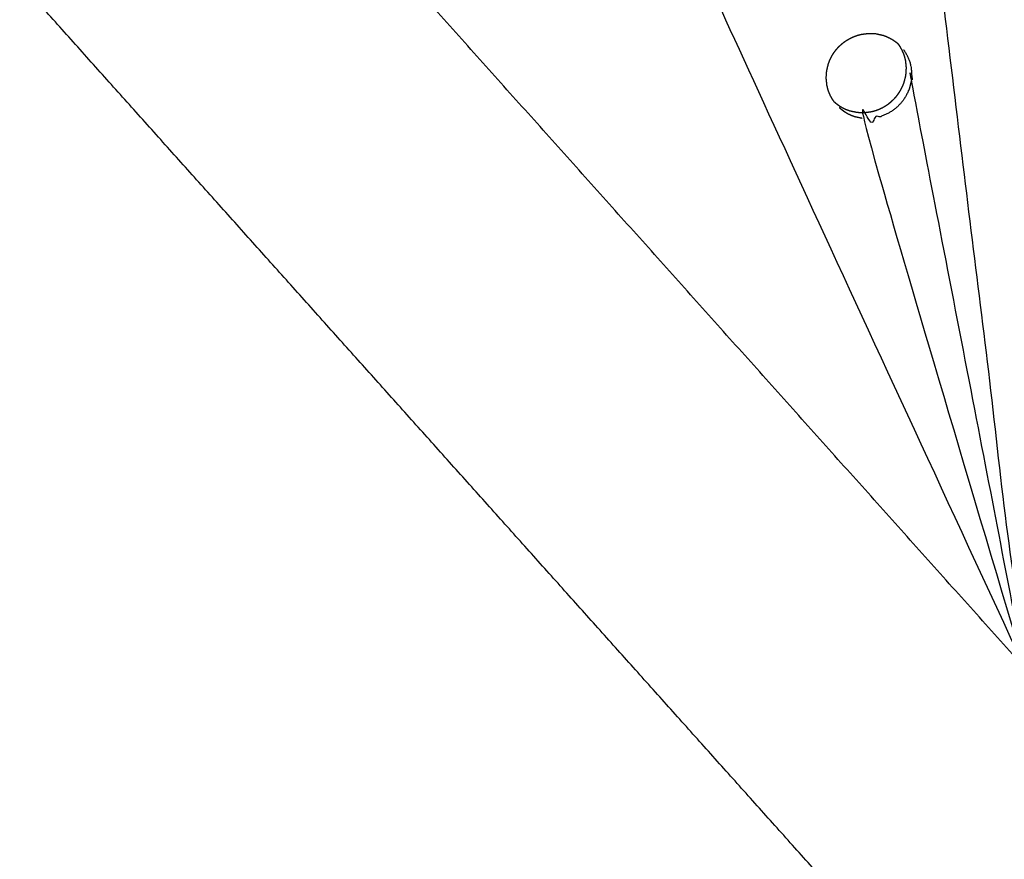
# Model space of a CAD drawing. Units: millimetres. Extents: x 36701 to 68905, y 5636 to 15930.
# Drawn here: x 60800 to 60880, y 7732 to 7800 of the extents above; entities that cross this region are included whole.
import ezdxf

# ---------------------------------------------------------------- set-up
doc = ezdxf.new("R2010")
doc.units = ezdxf.units.MM
doc.header["$MEASUREMENT"] = 0
doc.layers.add('1-建筑轮廓线', color=20, linetype='Continuous', lineweight=20)
doc.styles.add('黒体7', font='arial.ttf')
doc.dimstyles.new('正常1比1尺寸', dxfattribs={"dimtxt": 100, "dimasz": 2.5, "dimexe": 1.25, "dimexo": 0.625, "dimtad": 1, "dimdec": 0, "dimdsep": 46, "dimtxsty": '黒体7', "dimcen": 2.5, "dimclrd": 4, "dimclre": 4, "dimclrt": 3, "dimadec": 0, "dimazin": 0, "dimtfac": 1, "dimtdec": 0, "dimtmove": 0, "dimatfit": 3, "dimfxl": 1, "dimtfillclr": 3, "dimarcsym": 0})

# ---------------------------------------------------------------- blocks, each defined once
blk = doc.blocks.new('*D39')
at = {"layer": '1-建筑轮廓线', "color": 4, "lineweight": -2, "transparency": 16777216}
for p, q in [((60315.086, 10824.399), (61874.253, 10824.399)), ((61873.003, 10821.899), (61873.003, 7491.236)), ((61050.351, 7488.736), (61874.253, 7488.736))]:
    blk.add_line(p, q, dxfattribs=at)
at = {"layer": '1-建筑轮廓线', "color": 4, "transparency": 16777216}
for points in [[(61872.587, 10821.899), (61873.42, 10821.899), (61873.003, 10824.399)], [(61872.587, 7491.236), (61873.42, 7491.236), (61873.003, 7488.736)]]:
    blk.add_solid(points, dxfattribs=at)
at = {"layer": 'Defpoints', "color": 0, "transparency": 16777216}
for p in [(60314.461, 10824.399), (61049.726, 7488.736), (61873.003, 7488.736)]:
    blk.add_point(p, dxfattribs=at)
at = {"layer": '1-建筑轮廓线', "color": 3, "transparency": 16777216, "insert": (61821.287, 9156.567), "char_height": 100, "attachment_point": 5, "rotation": 90, "style": '黒体7'}
blk.add_mtext('3336', dxfattribs=at)
blk = doc.blocks.new('*D40')
at = {"layer": '1-建筑轮廓线', "color": 4, "lineweight": -2, "transparency": 16777216}
for p, q in [((56429.167, 9169.409), (56429.167, 7033.329)), ((61358.729, 7766.651), (61358.729, 7033.329)), ((61356.229, 7034.579), (56431.667, 7034.579))]:
    blk.add_line(p, q, dxfattribs=at)
at = {"layer": '1-建筑轮廓线', "color": 4, "transparency": 16777216}
for points in [[(56431.667, 7034.995), (56431.667, 7034.162), (56429.167, 7034.579)], [(61356.229, 7034.995), (61356.229, 7034.162), (61358.729, 7034.579)]]:
    blk.add_solid(points, dxfattribs=at)
at = {"layer": 'Defpoints', "color": 0, "transparency": 16777216}
for p in [(56429.167, 9170.034), (61358.729, 7767.276), (56429.167, 7034.579)]:
    blk.add_point(p, dxfattribs=at)
at = {"layer": '1-建筑轮廓线', "color": 3, "transparency": 16777216, "insert": (58893.948, 7086.295), "char_height": 100, "attachment_point": 5, "style": '黒体7'}
blk.add_mtext('4930', dxfattribs=at)

msp = doc.modelspace()

# ---------------------------------------------------------------- linework, layer by layer
at = {"color": 0}
for points, knots in [([(60694.405, 8471.233), (60713.219, 8450.254), (60732.032, 8429.275), (60755.329, 8403.258), (60778.626, 8377.24), (60801.88, 8351.27), (60825.135, 8325.299), (60848.331, 8299.394), (60871.527, 8273.49), (60894.648, 8247.668), (60917.769, 8221.846), (60940.8, 8196.126), (60963.83, 8170.406), (60986.754, 8144.806), (61009.677, 8119.205), (61032.477, 8093.742), (61055.278, 8068.279), (61077.939, 8042.971), (61100.601, 8017.663), (61123.107, 7992.528), (61145.614, 7967.393), (61167.95, 7942.448), (61190.286, 7917.503), (61212.436, 7892.766), (61234.586, 7868.03), (61256.535, 7843.518), (61278.483, 7819.006), (61290.478, 7805.602), (61302.473, 7792.198)], [-51.922919, -51.922919, -51.922919, -51, -51, -50, -50, -49, -49, -48, -48, -47, -47, -46, -46, -45, -45, -44, -44, -43, -43, -42, -42, -41, -41, -40, -40, -39, -39, -38.21616, -38.21616, -38.21616]), ([(60672.704, 8460.303), (60705.053, 8424.176), (60737.403, 8388.049), (60769.689, 8351.992), (60801.976, 8315.935), (60834.156, 8279.997), (60866.335, 8244.06), (60898.363, 8208.292), (60930.39, 8172.524), (60962.221, 8136.975), (60994.053, 8101.426), (61025.643, 8066.146), (61057.234, 8030.866), (61088.54, 7995.904), (61119.847, 7960.941), (61150.825, 7926.344), (61181.804, 7891.748), (61212.412, 7857.565), (61243.02, 7823.383), (61273.215, 7789.662), (61303.409, 7755.941)], [40, 40, 40, 41, 41, 42, 42, 43, 43, 44, 44, 45, 45, 46, 46, 47, 47, 48, 48, 49, 49, 50, 50, 50]), ([(61065.014, 7542.475), (61034.819, 7576.196), (61004.624, 7609.917), (60974.016, 7644.1), (60943.408, 7678.282), (60912.43, 7712.879), (60881.451, 7747.476), (60850.145, 7782.438), (60818.838, 7817.401), (60787.248, 7852.681), (60755.657, 7887.961), (60723.826, 7923.51), (60691.994, 7959.058), (60659.967, 7994.826), (60627.94, 8030.594), (60595.76, 8066.532), (60563.581, 8102.469), (60531.294, 8138.526), (60499.008, 8174.583), (60466.658, 8210.711), (60434.309, 8246.838)], [26, 26, 26, 27, 27, 28, 28, 29, 29, 30, 30, 31, 31, 32, 32, 33, 33, 34, 34, 35, 35, 36, 36, 36]), ([(61029.08, 7547.395), (61017.077, 7560.791), (61005.074, 7574.188), (60983.125, 7598.699), (60961.177, 7623.211), (60939.026, 7647.948), (60916.876, 7672.685), (60894.54, 7697.63), (60872.204, 7722.575), (60849.697, 7747.71), (60827.19, 7772.845), (60804.529, 7798.153), (60781.868, 7823.461), (60759.067, 7848.924), (60736.267, 7874.387), (60713.344, 7899.988), (60690.42, 7925.588), (60667.39, 7951.308), (60644.36, 7977.028), (60621.239, 8002.85), (60598.117, 8028.671), (60574.921, 8054.576), (60551.725, 8080.481), (60528.471, 8106.451), (60505.216, 8132.422), (60481.919, 8158.439), (60458.622, 8184.457), (60438.269, 8207.202), (60417.915, 8229.947)], [5.216138, 5.216138, 5.216138, 6, 6, 7, 7, 8, 8, 9, 9, 10, 10, 11, 11, 12, 12, 13, 13, 14, 14, 15, 15, 16, 16, 17, 17, 18, 18, 18.999628, 18.999628, 18.999628]), ([(60856.37, 7814.442), (60856.453, 7814.32), (60856.535, 7814.197), (60856.607, 7814.067), (60856.679, 7813.937), (60856.739, 7813.801), (60856.799, 7813.666), (60856.846, 7813.526), (60856.894, 7813.385), (60856.929, 7813.24), (60856.964, 7813.095), (60856.995, 7812.798), (60857.027, 7812.501), (60857.005, 7812.201), (60856.984, 7811.902), (60856.911, 7811.609), (60856.838, 7811.316), (60856.783, 7811.175), (60856.727, 7811.034), (60856.66, 7810.897), (60856.593, 7810.761), (60856.513, 7810.63), (60856.434, 7810.499), (60856.345, 7810.376), (60856.256, 7810.254), (60856.156, 7810.139), (60856.056, 7810.024), (60855.947, 7809.917), (60855.837, 7809.81), (60855.719, 7809.712), (60855.601, 7809.615), (60855.475, 7809.529), (60855.35, 7809.443), (60855.218, 7809.367), (60855.086, 7809.292), (60854.948, 7809.228), (60854.809, 7809.164), (60854.666, 7809.112), (60854.523, 7809.06), (60854.376, 7809.02), (60854.23, 7808.981), (60853.931, 7808.941), (60853.632, 7808.9), (60853.332, 7808.912), (60853.032, 7808.924), (60867.241, 7778.2), (60881.451, 7747.476)], [0, 0, 0, 1, 1, 2, 2, 3, 3, 4, 4, 5, 5, 6, 6, 7, 7, 8, 8, 9, 9, 10, 10, 11, 11, 12, 12, 13, 13, 14, 14, 15, 15, 16, 16, 17, 17, 18, 18, 19, 19, 20, 20, 21, 21, 22, 22, 23, 23, 23]), ([(60872.955, 7814.658), (60873.038, 7814.536), (60873.121, 7814.414), (60873.193, 7814.283), (60873.264, 7814.153), (60873.324, 7814.018), (60873.384, 7813.883), (60873.431, 7813.743), (60873.478, 7813.602), (60873.513, 7813.457), (60873.549, 7813.312), (60873.58, 7813.015), (60873.611, 7812.718), (60873.589, 7812.419), (60873.568, 7812.12), (60877.509, 7779.798), (60881.451, 7747.476), (60897.651, 7753.034), (60913.851, 7758.592)], [0, 0, 0, 1, 1, 2, 2, 3, 3, 4, 4, 5, 5, 6, 6, 7, 7, 8, 8, 9, 9, 9]), ([(60866.111, 7793.115), (60866.035, 7793.226), (60865.96, 7793.338), (60865.888, 7793.468), (60865.817, 7793.597), (60865.757, 7793.733), (60865.698, 7793.868), (60865.65, 7794.009), (60865.602, 7794.149), (60865.568, 7794.294), (60865.533, 7794.438), (60865.502, 7794.735), (60865.471, 7795.032), (60865.492, 7795.331), (60865.514, 7795.631), (60865.587, 7795.923), (60865.66, 7796.216), (60865.716, 7796.357), (60865.772, 7796.499), (60865.839, 7796.635), (60865.906, 7796.771), (60865.985, 7796.901), (60866.064, 7797.031), (60866.154, 7797.154), (60866.243, 7797.277), (60866.344, 7797.393), (60866.444, 7797.509), (60866.553, 7797.615), (60866.661, 7797.721), (60866.779, 7797.818), (60866.897, 7797.915), (60867.023, 7798.002), (60867.149, 7798.088), (60867.282, 7798.164), (60867.414, 7798.24), (60867.552, 7798.304), (60867.69, 7798.368), (60867.832, 7798.42), (60867.975, 7798.472), (60868.121, 7798.511), (60868.268, 7798.551), (60868.567, 7798.591), (60868.866, 7798.632), (60869.166, 7798.62), (60869.466, 7798.609), (60869.757, 7798.546), (60870.049, 7798.482), (60870.188, 7798.432), (60870.328, 7798.381), (60870.463, 7798.319), (60870.598, 7798.256), (60870.726, 7798.181), (60870.855, 7798.107), (60870.975, 7798.022), (60871.095, 7797.937), (60871.199, 7797.848), (60871.303, 7797.76)], [-21.910777, -21.910777, -21.910777, -21, -21, -20, -20, -19, -19, -18, -18, -17, -17, -16, -16, -15, -15, -14, -14, -13, -13, -12, -12, -11, -11, -10, -10, -9, -9, -8, -8, -7, -7, -6, -6, -5, -5, -4, -4, -3, -3, -2, -2, -1, -1, 0, 0, 1, 1, 2, 2, 3, 3, 4, 4, 5, 5, 5.924808, 5.924808, 5.924808]), ([(60866.111, 7793.115), (60866.215, 7793.026), (60866.319, 7792.937), (60866.44, 7792.852), (60866.561, 7792.766), (60866.689, 7792.692), (60866.817, 7792.618), (60866.951, 7792.556), (60867.085, 7792.493), (60867.225, 7792.443), (60867.365, 7792.392), (60867.657, 7792.329), (60867.948, 7792.266), (60868.248, 7792.254), (60868.547, 7792.243), (60868.846, 7792.283), (60869.145, 7792.324), (60869.292, 7792.363), (60869.438, 7792.403), (60869.581, 7792.455), (60869.724, 7792.507), (60869.862, 7792.572), (60870.001, 7792.636), (60870.133, 7792.711), (60870.264, 7792.787), (60870.39, 7792.873), (60870.515, 7792.959), (60870.633, 7793.057), (60870.751, 7793.154), (60870.861, 7793.261), (60870.971, 7793.368), (60871.071, 7793.482), (60871.17, 7793.597), (60871.26, 7793.72), (60871.349, 7793.843), (60871.428, 7793.974), (60871.507, 7794.104), (60871.575, 7794.241), (60871.642, 7794.377), (60871.698, 7794.518), (60871.753, 7794.659), (60871.826, 7794.952), (60871.9, 7795.244), (60871.921, 7795.543), (60871.943, 7795.843), (60871.912, 7796.139), (60871.882, 7796.436), (60871.846, 7796.581), (60871.811, 7796.726), (60871.764, 7796.866), (60871.717, 7797.006), (60871.657, 7797.141), (60871.597, 7797.276), (60871.526, 7797.406), (60871.454, 7797.536), (60871.379, 7797.648), (60871.303, 7797.76)], [0.07558, 0.07558, 0.07558, 1, 1, 2, 2, 3, 3, 4, 4, 5, 5, 6, 6, 7, 7, 8, 8, 9, 9, 10, 10, 11, 11, 12, 12, 13, 13, 14, 14, 15, 15, 16, 16, 17, 17, 18, 18, 19, 19, 20, 20, 21, 21, 22, 22, 23, 23, 24, 24, 25, 25, 26, 26, 27, 27, 27.915969, 27.915969, 27.915969]), ([(60871.714, 7797.306), (60871.797, 7797.183), (60871.88, 7797.061), (60871.951, 7796.931), (60872.023, 7796.801), (60872.083, 7796.666), (60872.142, 7796.531), (60872.189, 7796.391), (60872.237, 7796.251), (60872.272, 7796.106), (60872.306, 7795.961), (60872.337, 7795.664), (60872.368, 7795.368), (60872.347, 7795.069), (60872.325, 7794.769), (60876.888, 7771.123), (60881.451, 7747.476)], [0, 0, 0, 1, 1, 2, 2, 3, 3, 4, 4, 5, 5, 6, 6, 7, 7, 8, 8, 8]), ([(60872.325, 7794.769), (60872.251, 7794.477), (60872.178, 7794.184), (60872.123, 7794.043), (60872.068, 7793.902), (60872, 7793.766), (60871.932, 7793.629), (60871.853, 7793.499), (60871.774, 7793.368), (60871.685, 7793.245), (60871.595, 7793.122), (60871.496, 7793.008), (60871.396, 7792.893), (60871.286, 7792.786), (60871.177, 7792.679), (60871.058, 7792.582), (60870.94, 7792.484), (60870.815, 7792.398), (60870.69, 7792.312), (60870.558, 7792.236), (60870.426, 7792.161), (60870.288, 7792.097), (60870.149, 7792.032), (60870.006, 7791.98), (60869.863, 7791.928), (60869.717, 7791.889), (60869.571, 7791.849), (60869.272, 7791.808), (60868.973, 7791.768), (60868.673, 7791.779), (60868.373, 7791.791), (60874.912, 7769.633), (60881.451, 7747.476)], [0, 0, 0, 1, 1, 2, 2, 3, 3, 4, 4, 5, 5, 6, 6, 7, 7, 8, 8, 9, 9, 10, 10, 11, 11, 12, 12, 13, 13, 14, 14, 15, 15, 16, 16, 16]), ([(60866.519, 7792.654), (60866.631, 7792.558), (60866.744, 7792.462), (60866.865, 7792.377), (60866.986, 7792.291), (60867.114, 7792.217), (60867.242, 7792.143), (60867.376, 7792.081), (60867.51, 7792.018), (60867.65, 7791.968), (60867.79, 7791.917), (60868.082, 7791.854), (60868.373, 7791.791)], [0, 0, 0, 1, 1, 2, 2, 3, 3, 4, 4, 5, 5, 6, 6, 6])]:
    msp.add_open_spline(points, degree=2, knots=knots, dxfattribs=at)
for points in [[(60871.303, 7797.76), (60871.311, 7797.753), (60871.32, 7797.746)], [(60871.325, 7797.74), (60871.323, 7797.743), (60871.32, 7797.745)], [(60866.125, 7793.093), (60866.118, 7793.104), (60866.111, 7793.115)]]:
    msp.add_open_spline(points, degree=2, dxfattribs=at)

# ---------------------------------------------------------------- dimensions: what is measured, and where the dimension line sits
at = {"layer": '1-建筑轮廓线'}
dim = msp.add_linear_dim(base=(61873.003, 7488.736), p1=(60314.461, 10824.399), p2=(61049.726, 7488.736), angle=90, dimstyle='正常1比1尺寸', dxfattribs=at)
dim.commit()
dim.dimension.update_dxf_attribs({"geometry": '*D39', "text_midpoint": (61821.287, 9156.567)})
dim = msp.add_linear_dim(base=(56429.167, 7034.579), p1=(61358.729, 7767.276), p2=(56429.167, 9170.034), dimstyle='正常1比1尺寸', dxfattribs=at)
dim.commit()
dim.dimension.update_dxf_attribs({"geometry": '*D40', "text_midpoint": (58893.948, 7086.295)})

doc.saveas('drawing.dxf')
